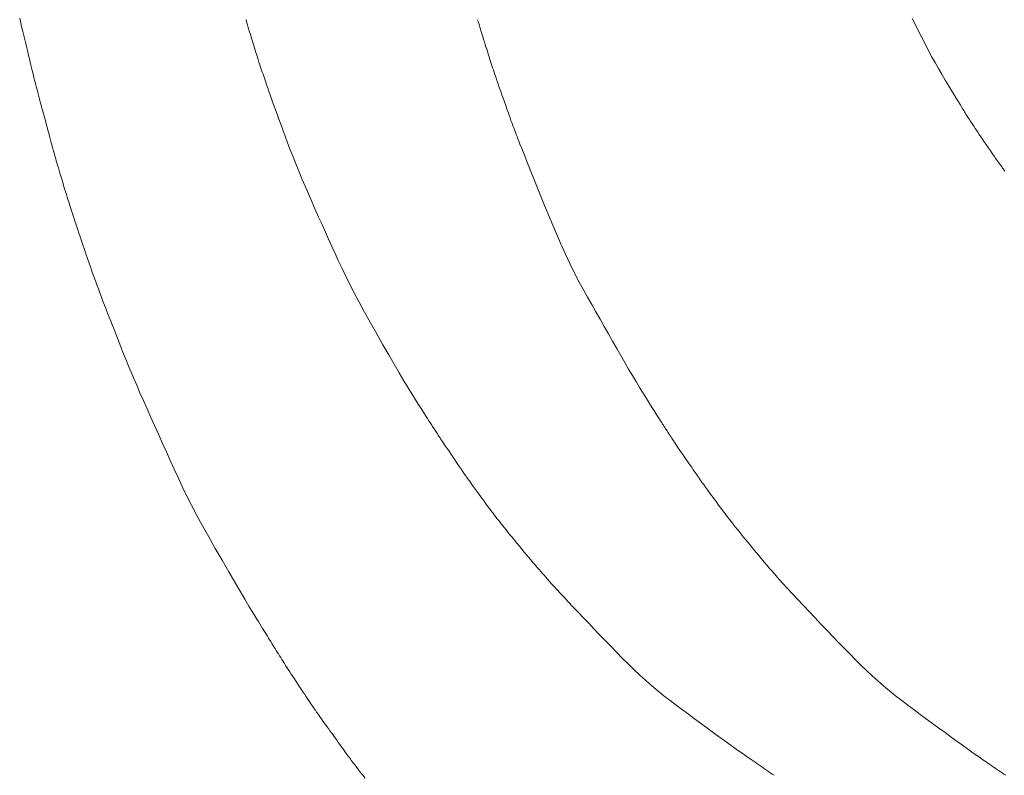
# Model space of a CAD drawing. Units: millimetres. Extents: x -1782 to -467, y -367 to 821.
# Drawn here: x -1604 to -1598, y 22 to 27 of the extents above; entities that cross this region are included whole.
import ezdxf

# ---------------------------------------------------------------- set-up
doc = ezdxf.new("R2010")
doc.units = ezdxf.units.MM
doc.layers.add('細線', color=7, linetype='Continuous', lineweight=9)

msp = doc.modelspace()

# ---------------------------------------------------------------- linework, layer by layer
at = {"layer": '細線', "linetype": 'Continuous'}
for p, q in [((-1604.3629, 26.5162), (-1604.3673, 26.5352)), ((-1604.3582, 26.4961), (-1604.3629, 26.5162)), ((-1604.3532, 26.4749), (-1604.3582, 26.4961)), ((-1604.3479, 26.4526), (-1604.3532, 26.4749)), ((-1602.9815, 26.5252), (-1602.9815, 26.5253)), ((-1602.9808, 26.5225), (-1602.9815, 26.5252)), ((-1602.979, 26.5164), (-1602.9808, 26.5225)), ((-1602.9761, 26.5068), (-1602.979, 26.5164)), ((-1602.9722, 26.4937), (-1602.9761, 26.5068)), ((-1602.9673, 26.4772), (-1602.9722, 26.4937)), ((-1602.9612, 26.4572), (-1602.9673, 26.4772)), ((-1601.5626, 26.5252), (-1601.5626, 26.5253)), ((-1601.5623, 26.524), (-1601.5626, 26.5252)), ((-1601.5617, 26.5218), (-1601.5623, 26.524)), ((-1601.5596, 26.5145), (-1601.5608, 26.5186)), ((-1601.558, 26.5093), (-1601.5596, 26.5145)), ((-1601.5561, 26.5031), (-1601.558, 26.5093)), ((-1601.5538, 26.496), (-1601.5561, 26.5031)), ((-1601.5513, 26.4879), (-1601.5538, 26.496)), ((-1601.5484, 26.4788), (-1601.5513, 26.4879)), ((-1601.5453, 26.4688), (-1601.5484, 26.4788)), ((-1598.8815, 26.494), (-1598.9008, 26.533)), ((-1598.862, 26.4547), (-1598.8815, 26.494)), ((-1604.3423, 26.4291), (-1604.3479, 26.4526)), ((-1604.3365, 26.4046), (-1604.3423, 26.4291)), ((-1602.9541, 26.4338), (-1602.9612, 26.4572)), ((-1602.9459, 26.4068), (-1602.9541, 26.4338)), ((-1601.5419, 26.4579), (-1601.5453, 26.4688)), ((-1601.5382, 26.446), (-1601.5419, 26.4579)), ((-1601.5343, 26.4333), (-1601.5382, 26.446)), ((-1601.5301, 26.4196), (-1601.5343, 26.4333)), ((-1601.5256, 26.4051), (-1601.5301, 26.4196)), ((-1598.8422, 26.4154), (-1598.862, 26.4547)), ((-1598.8222, 26.3766), (-1598.8422, 26.4154)), ((-1604.3303, 26.379), (-1604.3365, 26.4046)), ((-1604.3241, 26.3535), (-1604.3303, 26.379)), ((-1602.9375, 26.3792), (-1602.9459, 26.4068)), ((-1602.9296, 26.3535), (-1602.9375, 26.3792)), ((-1601.5209, 26.3896), (-1601.5256, 26.4051)), ((-1601.5161, 26.374), (-1601.5209, 26.3896)), ((-1601.5115, 26.3589), (-1601.5161, 26.374)), ((-1601.507, 26.3444), (-1601.5115, 26.3589)), ((-1598.802, 26.3384), (-1598.8222, 26.3766)), ((-1604.3183, 26.3294), (-1604.3241, 26.3535)), ((-1604.3128, 26.3068), (-1604.3183, 26.3294)), ((-1604.3077, 26.2856), (-1604.3128, 26.3068)), ((-1602.9223, 26.3298), (-1602.9296, 26.3535)), ((-1602.9155, 26.3082), (-1602.9223, 26.3298)), ((-1602.9093, 26.2885), (-1602.9155, 26.3082)), ((-1601.5027, 26.3305), (-1601.507, 26.3444)), ((-1601.4985, 26.3171), (-1601.5027, 26.3305)), ((-1601.4945, 26.3044), (-1601.4985, 26.3171)), ((-1601.4906, 26.2922), (-1601.4945, 26.3044)), ((-1598.7816, 26.3007), (-1598.802, 26.3384)), ((-1598.761, 26.2636), (-1598.7816, 26.3007)), ((-1604.3029, 26.2658), (-1604.3077, 26.2856)), ((-1604.2985, 26.2475), (-1604.3029, 26.2658)), ((-1604.2944, 26.2305), (-1604.2985, 26.2475)), ((-1602.9036, 26.2708), (-1602.9093, 26.2885)), ((-1602.8986, 26.2551), (-1602.9036, 26.2708)), ((-1602.894, 26.2413), (-1602.8986, 26.2551)), ((-1602.8898, 26.2286), (-1602.894, 26.2413)), ((-1601.4868, 26.2806), (-1601.4906, 26.2922)), ((-1601.483, 26.269), (-1601.4868, 26.2806)), ((-1601.4791, 26.257), (-1601.483, 26.269)), ((-1601.4749, 26.2445), (-1601.4791, 26.257)), ((-1601.4706, 26.2315), (-1601.4749, 26.2445)), ((-1598.7402, 26.2269), (-1598.761, 26.2636)), ((-1604.2907, 26.215), (-1604.2944, 26.2305)), ((-1604.2871, 26.2002), (-1604.2907, 26.215)), ((-1604.2835, 26.1854), (-1604.2871, 26.2002)), ((-1604.2798, 26.1705), (-1604.2835, 26.1854)), ((-1602.8855, 26.216), (-1602.8898, 26.2286)), ((-1602.8812, 26.2035), (-1602.8855, 26.216)), ((-1602.877, 26.191), (-1602.8812, 26.2035)), ((-1602.8727, 26.1786), (-1602.877, 26.191)), ((-1602.8684, 26.1663), (-1602.8727, 26.1786)), ((-1601.4661, 26.218), (-1601.4706, 26.2315)), ((-1601.4615, 26.2041), (-1601.4661, 26.218)), ((-1601.4566, 26.1897), (-1601.4615, 26.2041)), ((-1601.4516, 26.1748), (-1601.4566, 26.1897)), ((-1601.4463, 26.1592), (-1601.4516, 26.1748)), ((-1598.7192, 26.1908), (-1598.7402, 26.2269)), ((-1598.698, 26.1552), (-1598.7192, 26.1908)), ((-1604.276, 26.1556), (-1604.2798, 26.1705)), ((-1604.2723, 26.1406), (-1604.276, 26.1556)), ((-1604.2685, 26.1256), (-1604.2723, 26.1406)), ((-1604.2646, 26.1106), (-1604.2685, 26.1256)), ((-1602.8642, 26.1541), (-1602.8684, 26.1663)), ((-1602.8599, 26.1419), (-1602.8642, 26.1541)), ((-1602.8555, 26.1294), (-1602.8599, 26.1419)), ((-1602.8507, 26.1159), (-1602.8555, 26.1294)), ((-1602.8457, 26.1016), (-1602.8507, 26.1159)), ((-1601.4406, 26.1425), (-1601.4463, 26.1592)), ((-1601.4345, 26.1249), (-1601.4406, 26.1425)), ((-1601.4281, 26.1062), (-1601.4345, 26.1249)), ((-1598.6778, 26.1216), (-1598.698, 26.1552)), ((-1598.6596, 26.0914), (-1598.6778, 26.1216)), ((-1604.2607, 26.0956), (-1604.2646, 26.1106)), ((-1604.2567, 26.0801), (-1604.2607, 26.0956)), ((-1604.2524, 26.0638), (-1604.2567, 26.0801)), ((-1604.2479, 26.0468), (-1604.2524, 26.0638)), ((-1602.8404, 26.0864), (-1602.8457, 26.1016)), ((-1602.8348, 26.0703), (-1602.8404, 26.0864)), ((-1602.8289, 26.0534), (-1602.8348, 26.0703)), ((-1602.8227, 26.0355), (-1602.8289, 26.0534)), ((-1601.4212, 26.0865), (-1601.4281, 26.1062)), ((-1601.414, 26.0658), (-1601.4212, 26.0865)), ((-1601.4064, 26.0441), (-1601.414, 26.0658)), ((-1598.6435, 26.0647), (-1598.6596, 26.0914)), ((-1598.6295, 26.0415), (-1598.6435, 26.0647)), ((-1604.2431, 26.0289), (-1604.2479, 26.0468)), ((-1604.2381, 26.0102), (-1604.2431, 26.0289)), ((-1604.2329, 25.9907), (-1604.2381, 26.0102)), ((-1602.8162, 26.0168), (-1602.8227, 26.0355)), ((-1602.8089, 25.9962), (-1602.8162, 26.0168)), ((-1602.8006, 25.9727), (-1602.8089, 25.9962)), ((-1601.3984, 26.0214), (-1601.4064, 26.0441)), ((-1601.3905, 25.9989), (-1601.3984, 26.0214)), ((-1601.3831, 25.9779), (-1601.3905, 25.9989)), ((-1598.6175, 26.0217), (-1598.6295, 26.0415)), ((-1598.6076, 26.0054), (-1598.6175, 26.0217)), ((-1598.5998, 25.9926), (-1598.6076, 26.0054)), ((-1598.5941, 25.9832), (-1598.5998, 25.9926)), ((-1604.2274, 25.9705), (-1604.2329, 25.9907)), ((-1604.2216, 25.9494), (-1604.2274, 25.9705)), ((-1604.2158, 25.9282), (-1604.2216, 25.9494)), ((-1602.791, 25.9464), (-1602.8006, 25.9727)), ((-1602.7804, 25.9171), (-1602.791, 25.9464)), ((-1601.3761, 25.9584), (-1601.3831, 25.9779)), ((-1601.3696, 25.9403), (-1601.3761, 25.9584)), ((-1601.3636, 25.9237), (-1601.3696, 25.9403)), ((-1598.5894, 25.9756), (-1598.5941, 25.9832)), ((-1598.5848, 25.9683), (-1598.5894, 25.9756)), ((-1598.5803, 25.9611), (-1598.5848, 25.9683)), ((-1598.5759, 25.9541), (-1598.5803, 25.9611)), ((-1598.5716, 25.9473), (-1598.5759, 25.9541)), ((-1598.5674, 25.9407), (-1598.5716, 25.9473)), ((-1598.5633, 25.9343), (-1598.5674, 25.9407)), ((-1598.5592, 25.928), (-1598.5633, 25.9343)), ((-1604.2102, 25.9075), (-1604.2158, 25.9282)), ((-1604.2048, 25.8875), (-1604.2102, 25.9075)), ((-1604.1995, 25.868), (-1604.2048, 25.8875)), ((-1602.7685, 25.885), (-1602.7804, 25.9171)), ((-1602.7556, 25.85), (-1602.7685, 25.885)), ((-1601.3581, 25.9086), (-1601.3636, 25.9237)), ((-1601.3531, 25.895), (-1601.3581, 25.9086)), ((-1601.3485, 25.8828), (-1601.3531, 25.895)), ((-1601.3441, 25.8712), (-1601.3485, 25.8828)), ((-1598.555, 25.9216), (-1598.5592, 25.928)), ((-1598.5504, 25.9145), (-1598.555, 25.9216)), ((-1598.5455, 25.9069), (-1598.5504, 25.9145)), ((-1598.5401, 25.8987), (-1598.5455, 25.9069)), ((-1598.5343, 25.8898), (-1598.5401, 25.8987)), ((-1598.5282, 25.8804), (-1598.5343, 25.8898)), ((-1598.5217, 25.8704), (-1598.5282, 25.8804)), ((-1604.1945, 25.849), (-1604.1995, 25.868)), ((-1604.1895, 25.8307), (-1604.1945, 25.849)), ((-1604.1848, 25.8128), (-1604.1895, 25.8307)), ((-1604.1802, 25.7956), (-1604.1848, 25.8128)), ((-1602.7414, 25.8121), (-1602.7556, 25.85)), ((-1602.7262, 25.7714), (-1602.7414, 25.8121)), ((-1601.3396, 25.8594), (-1601.3441, 25.8712)), ((-1601.335, 25.8472), (-1601.3396, 25.8594)), ((-1601.3303, 25.8348), (-1601.335, 25.8472)), ((-1601.3255, 25.822), (-1601.3303, 25.8348)), ((-1601.3205, 25.809), (-1601.3255, 25.822)), ((-1598.5148, 25.8598), (-1598.5217, 25.8704)), ((-1598.5073, 25.8484), (-1598.5148, 25.8598)), ((-1598.4992, 25.8361), (-1598.5073, 25.8484)), ((-1598.4903, 25.8229), (-1598.4992, 25.8361)), ((-1598.4808, 25.8087), (-1598.4903, 25.8229)), ((-1604.176, 25.7796), (-1604.1802, 25.7956)), ((-1604.1722, 25.7654), (-1604.176, 25.7796)), ((-1604.1689, 25.753), (-1604.1722, 25.7654)), ((-1604.1661, 25.7426), (-1604.1689, 25.753)), ((-1602.71, 25.7288), (-1602.7262, 25.7714)), ((-1601.3155, 25.7956), (-1601.3205, 25.809)), ((-1601.3104, 25.782), (-1601.3155, 25.7956)), ((-1601.3033, 25.7638), (-1601.3104, 25.782)), ((-1601.2927, 25.7367), (-1601.3033, 25.7638)), ((-1598.4706, 25.7936), (-1598.4808, 25.8087)), ((-1598.4597, 25.7775), (-1598.4706, 25.7936)), ((-1598.4481, 25.7605), (-1598.4597, 25.7775)), ((-1598.4358, 25.7426), (-1598.4481, 25.7605)), ((-1604.1638, 25.734), (-1604.1661, 25.7426)), ((-1604.1619, 25.7272), (-1604.1638, 25.734)), ((-1604.1606, 25.7223), (-1604.1619, 25.7272)), ((-1604.1597, 25.7193), (-1604.1606, 25.7223)), ((-1604.1597, 25.7191), (-1604.1597, 25.7193)), ((-1604.1596, 25.719), (-1604.1597, 25.7191)), ((-1604.1591, 25.7169), (-1604.1596, 25.719)), ((-1604.1581, 25.7134), (-1604.1591, 25.7169)), ((-1604.1566, 25.7084), (-1604.1581, 25.7134)), ((-1604.1548, 25.702), (-1604.1566, 25.7084)), ((-1604.1525, 25.694), (-1604.1548, 25.702)), ((-1604.1497, 25.6846), (-1604.1525, 25.694)), ((-1602.6931, 25.6855), (-1602.71, 25.7288)), ((-1601.2784, 25.7008), (-1601.2927, 25.7367)), ((-1601.2606, 25.656), (-1601.2784, 25.7008)), ((-1598.424, 25.7253), (-1598.4358, 25.7426)), ((-1598.4137, 25.7104), (-1598.424, 25.7253)), ((-1598.4049, 25.6976), (-1598.4137, 25.7104)), ((-1598.3977, 25.6872), (-1598.4049, 25.6976)), ((-1604.1466, 25.6737), (-1604.1497, 25.6846)), ((-1604.143, 25.6614), (-1604.1466, 25.6737)), ((-1604.139, 25.6479), (-1604.143, 25.6614)), ((-1604.1348, 25.6335), (-1604.139, 25.6479)), ((-1604.1303, 25.6182), (-1604.1348, 25.6335)), ((-1602.6756, 25.6416), (-1602.6931, 25.6855)), ((-1602.6574, 25.5969), (-1602.6756, 25.6416)), ((-1601.239, 25.6024), (-1601.2606, 25.656)), ((-1598.392, 25.679), (-1598.3977, 25.6872)), ((-1598.3879, 25.6731), (-1598.392, 25.679)), ((-1598.3854, 25.6695), (-1598.3879, 25.6731)), ((-1598.3844, 25.6681), (-1598.3854, 25.6695)), ((-1598.3843, 25.6681), (-1598.3844, 25.6681)), ((-1598.384, 25.6675), (-1598.3843, 25.6681)), ((-1598.3843, 25.6681), (-1598.3843, 25.6681)), ((-1598.3834, 25.6665), (-1598.384, 25.6675)), ((-1598.3823, 25.665), (-1598.3834, 25.6665)), ((-1598.381, 25.663), (-1598.3823, 25.665)), ((-1598.3792, 25.6605), (-1598.381, 25.663)), ((-1598.3772, 25.6575), (-1598.3792, 25.6605)), ((-1598.3747, 25.6541), (-1598.3772, 25.6575)), ((-1598.3719, 25.6502), (-1598.3747, 25.6541)), ((-1598.3689, 25.646), (-1598.3719, 25.6502)), ((-1598.3659, 25.6419), (-1598.3689, 25.646)), ((-1598.3629, 25.6378), (-1598.3659, 25.6419)), ((-1598.3598, 25.6336), (-1598.3629, 25.6378)), ((-1598.3567, 25.6295), (-1598.3598, 25.6336)), ((-1604.1256, 25.602), (-1604.1303, 25.6182)), ((-1604.1205, 25.585), (-1604.1256, 25.602)), ((-1604.1152, 25.5671), (-1604.1205, 25.585)), ((-1602.6386, 25.5515), (-1602.6574, 25.5969)), ((-1601.2139, 25.5399), (-1601.239, 25.6024)), ((-1598.3536, 25.6253), (-1598.3567, 25.6295)), ((-1598.3505, 25.6212), (-1598.3536, 25.6253)), ((-1598.3474, 25.617), (-1598.3505, 25.6212)), ((-1598.3441, 25.6127), (-1598.3474, 25.617)), ((-1598.3405, 25.6078), (-1598.3441, 25.6127)), ((-1598.3366, 25.6026), (-1598.3405, 25.6078)), ((-1598.3325, 25.5969), (-1598.3366, 25.6026)), ((-1604.1097, 25.5483), (-1604.1152, 25.5671)), ((-1604.1038, 25.5287), (-1604.1097, 25.5483)), ((-1604.098, 25.509), (-1604.1038, 25.5287)), ((-1602.6191, 25.5054), (-1602.6386, 25.5515)), ((-1601.1851, 25.4686), (-1601.2139, 25.5399)), ((-1604.0923, 25.4902), (-1604.098, 25.509)), ((-1604.0869, 25.4723), (-1604.0923, 25.4902)), ((-1604.0816, 25.4552), (-1604.0869, 25.4723)), ((-1604.0766, 25.439), (-1604.0816, 25.4552)), ((-1602.5989, 25.4586), (-1602.6191, 25.5054)), ((-1602.578, 25.4112), (-1602.5989, 25.4586)), ((-1601.1527, 25.3884), (-1601.1851, 25.4686)), ((-1604.0719, 25.4237), (-1604.0766, 25.439)), ((-1604.0673, 25.4092), (-1604.0719, 25.4237)), ((-1604.063, 25.3956), (-1604.0673, 25.4092)), ((-1604.0586, 25.3822), (-1604.063, 25.3956)), ((-1602.557, 25.3636), (-1602.578, 25.4112)), ((-1604.0541, 25.3683), (-1604.0586, 25.3822)), ((-1604.0495, 25.3539), (-1604.0541, 25.3683)), ((-1604.0446, 25.3391), (-1604.0495, 25.3539)), ((-1604.0396, 25.3237), (-1604.0446, 25.3391)), ((-1602.5361, 25.3168), (-1602.557, 25.3636)), ((-1601.1191, 25.3062), (-1601.1527, 25.3884)), ((-1604.0344, 25.3079), (-1604.0396, 25.3237)), ((-1604.029, 25.2917), (-1604.0344, 25.3079)), ((-1604.0234, 25.2749), (-1604.029, 25.2917)), ((-1604.0175, 25.2572), (-1604.0234, 25.2749)), ((-1602.5155, 25.2706), (-1602.5361, 25.3168)), ((-1602.4951, 25.2251), (-1602.5155, 25.2706)), ((-1601.0865, 25.229), (-1601.1191, 25.3062)), ((-1604.011, 25.2379), (-1604.0175, 25.2572)), ((-1604.0041, 25.2172), (-1604.011, 25.2379)), ((-1603.9966, 25.1949), (-1604.0041, 25.2172)), ((-1602.4749, 25.1803), (-1602.4951, 25.2251)), ((-1601.055, 25.1568), (-1601.0865, 25.229)), ((-1603.9885, 25.1711), (-1603.9966, 25.1949)), ((-1603.98, 25.1458), (-1603.9885, 25.1711)), ((-1602.455, 25.1362), (-1602.4749, 25.1803)), ((-1601.0246, 25.0895), (-1601.055, 25.1568)), ((-1603.9709, 25.119), (-1603.98, 25.1458)), ((-1603.9612, 25.0907), (-1603.9709, 25.119)), ((-1603.9514, 25.0619), (-1603.9612, 25.0907)), ((-1602.4352, 25.0927), (-1602.455, 25.1362)), ((-1602.4158, 25.0499), (-1602.4352, 25.0927)), ((-1600.9953, 25.0272), (-1601.0246, 25.0895)), ((-1603.9417, 25.0337), (-1603.9514, 25.0619)), ((-1603.932, 25.0061), (-1603.9417, 25.0337)), ((-1602.3951, 25.0058), (-1602.4158, 25.0499)), ((-1603.9224, 24.979), (-1603.932, 25.0061)), ((-1603.9129, 24.9525), (-1603.9224, 24.979)), ((-1602.372, 24.9582), (-1602.3951, 25.0058)), ((-1600.9671, 24.9699), (-1600.9953, 25.0272)), ((-1600.94, 24.9175), (-1600.9671, 24.9699)), ((-1603.9036, 24.9265), (-1603.9129, 24.9525)), ((-1603.8943, 24.9011), (-1603.9036, 24.9265)), ((-1602.3464, 24.9073), (-1602.372, 24.9582)), ((-1602.3182, 24.853), (-1602.3464, 24.9073)), ((-1600.914, 24.87), (-1600.94, 24.9175)), ((-1603.8851, 24.8763), (-1603.8943, 24.9011)), ((-1603.8759, 24.8517), (-1603.8851, 24.8763)), ((-1603.8666, 24.8271), (-1603.8759, 24.8517)), ((-1602.2876, 24.7952), (-1602.3182, 24.853)), ((-1600.8885, 24.8251), (-1600.914, 24.87)), ((-1603.8572, 24.8024), (-1603.8666, 24.8271)), ((-1603.8478, 24.7777), (-1603.8572, 24.8024)), ((-1602.2544, 24.7341), (-1602.2876, 24.7952)), ((-1600.863, 24.7803), (-1600.8885, 24.8251)), ((-1603.8384, 24.753), (-1603.8478, 24.7777)), ((-1603.8288, 24.7281), (-1603.8384, 24.753)), ((-1603.8192, 24.7033), (-1603.8288, 24.7281)), ((-1602.2188, 24.6697), (-1602.2544, 24.7341)), ((-1600.8376, 24.7355), (-1600.863, 24.7803)), ((-1600.8122, 24.6907), (-1600.8376, 24.7355)), ((-1603.8095, 24.6783), (-1603.8192, 24.7033)), ((-1603.7997, 24.6532), (-1603.8095, 24.6783)), ((-1602.1807, 24.6018), (-1602.2188, 24.6697)), ((-1600.7868, 24.6461), (-1600.8122, 24.6907)), ((-1603.7896, 24.6276), (-1603.7997, 24.6532)), ((-1603.7794, 24.6017), (-1603.7896, 24.6276)), ((-1600.7615, 24.6014), (-1600.7868, 24.6461)), ((-1603.7691, 24.5753), (-1603.7794, 24.6017)), ((-1603.7585, 24.5486), (-1603.7691, 24.5753)), ((-1603.7477, 24.5214), (-1603.7585, 24.5486)), ((-1602.1425, 24.5346), (-1602.1807, 24.6018)), ((-1600.7361, 24.5569), (-1600.7615, 24.6014)), ((-1600.7108, 24.5124), (-1600.7361, 24.5569)), ((-1603.7368, 24.4938), (-1603.7477, 24.5214)), ((-1603.7256, 24.4658), (-1603.7368, 24.4938)), ((-1602.1068, 24.4724), (-1602.1425, 24.5346)), ((-1600.6858, 24.4687), (-1600.7108, 24.5124)), ((-1603.7136, 24.4361), (-1603.7256, 24.4658)), ((-1603.7001, 24.4033), (-1603.7136, 24.4361)), ((-1602.0736, 24.415), (-1602.1068, 24.4724)), ((-1600.6614, 24.4265), (-1600.6858, 24.4687)), ((-1600.6378, 24.3859), (-1600.6614, 24.4265)), ((-1603.685, 24.3674), (-1603.7001, 24.4033)), ((-1603.6684, 24.3284), (-1603.685, 24.3674)), ((-1602.0429, 24.3624), (-1602.0736, 24.415)), ((-1600.6147, 24.3469), (-1600.6378, 24.3859)), ((-1603.6503, 24.2864), (-1603.6684, 24.3284)), ((-1602.0146, 24.3147), (-1602.0429, 24.3624)), ((-1601.9888, 24.2719), (-1602.0146, 24.3147)), ((-1600.5923, 24.3094), (-1600.6147, 24.3469)), ((-1600.5706, 24.2735), (-1600.5923, 24.3094)), ((-1603.6306, 24.2412), (-1603.6503, 24.2864)), ((-1601.9654, 24.2339), (-1601.9888, 24.2719)), ((-1600.5495, 24.2391), (-1600.5706, 24.2735)), ((-1603.6094, 24.193), (-1603.6306, 24.2412)), ((-1603.5866, 24.1417), (-1603.6094, 24.193)), ((-1601.9446, 24.2008), (-1601.9654, 24.2339)), ((-1601.9259, 24.1715), (-1601.9446, 24.2008)), ((-1600.529, 24.2063), (-1600.5495, 24.2391)), ((-1600.5099, 24.1758), (-1600.529, 24.2063)), ((-1603.5631, 24.0889), (-1603.5866, 24.1417)), ((-1601.9091, 24.1452), (-1601.9259, 24.1715)), ((-1601.8942, 24.1219), (-1601.9091, 24.1452)), ((-1600.4926, 24.1484), (-1600.5099, 24.1758)), ((-1600.4773, 24.1241), (-1600.4926, 24.1484)), ((-1600.4639, 24.1029), (-1600.4773, 24.1241)), ((-1603.5395, 24.0361), (-1603.5631, 24.0889)), ((-1601.8811, 24.1014), (-1601.8942, 24.1219)), ((-1601.8699, 24.0839), (-1601.8811, 24.1014)), ((-1601.8606, 24.0693), (-1601.8699, 24.0839)), ((-1601.8532, 24.0576), (-1601.8606, 24.0693)), ((-1600.4524, 24.0848), (-1600.4639, 24.1029)), ((-1600.4428, 24.0697), (-1600.4524, 24.0848)), ((-1600.4352, 24.0578), (-1600.4428, 24.0697)), ((-1603.5159, 23.9834), (-1603.5395, 24.0361)), ((-1601.8476, 24.0489), (-1601.8532, 24.0576)), ((-1601.843, 24.0417), (-1601.8476, 24.0489)), ((-1601.8385, 24.0346), (-1601.843, 24.0417)), ((-1601.8341, 24.0276), (-1601.8385, 24.0346)), ((-1601.8297, 24.0209), (-1601.8341, 24.0276)), ((-1601.8254, 24.0142), (-1601.8297, 24.0209)), ((-1601.8212, 24.0076), (-1601.8254, 24.0142)), ((-1601.817, 24.0013), (-1601.8212, 24.0076)), ((-1600.4294, 24.049), (-1600.4352, 24.0578)), ((-1600.4247, 24.0417), (-1600.4294, 24.049)), ((-1600.42, 24.0345), (-1600.4247, 24.0417)), ((-1600.4154, 24.0275), (-1600.42, 24.0345)), ((-1600.4108, 24.0205), (-1600.4154, 24.0275)), ((-1600.4063, 24.0136), (-1600.4108, 24.0205)), ((-1600.4019, 24.0068), (-1600.4063, 24.0136)), ((-1600.3976, 24.0001), (-1600.4019, 24.0068)), ((-1603.4922, 23.9308), (-1603.5159, 23.9834)), ((-1601.8129, 23.995), (-1601.817, 24.0013)), ((-1601.8087, 23.9886), (-1601.8129, 23.995)), ((-1601.8043, 23.9818), (-1601.8087, 23.9886)), ((-1601.7995, 23.9746), (-1601.8043, 23.9818)), ((-1601.7945, 23.9669), (-1601.7995, 23.9746)), ((-1601.7891, 23.9588), (-1601.7945, 23.9669)), ((-1601.7835, 23.9504), (-1601.7891, 23.9588)), ((-1601.7776, 23.9414), (-1601.7835, 23.9504)), ((-1600.3933, 23.9935), (-1600.3976, 24.0001)), ((-1600.3889, 23.9868), (-1600.3933, 23.9935)), ((-1600.3843, 23.9796), (-1600.3889, 23.9868)), ((-1600.3794, 23.9721), (-1600.3843, 23.9796)), ((-1600.3742, 23.9641), (-1600.3794, 23.9721)), ((-1600.3688, 23.9557), (-1600.3742, 23.9641)), ((-1600.3631, 23.947), (-1600.3688, 23.9557)), ((-1600.3571, 23.9378), (-1600.3631, 23.947)), ((-1603.4685, 23.8783), (-1603.4922, 23.9308)), ((-1601.7715, 23.9321), (-1601.7776, 23.9414)), ((-1601.7646, 23.9219), (-1601.7715, 23.9321)), ((-1601.7567, 23.9101), (-1601.7646, 23.9219)), ((-1601.7478, 23.8968), (-1601.7567, 23.9101)), ((-1601.7378, 23.8821), (-1601.7478, 23.8968)), ((-1601.7268, 23.8659), (-1601.7378, 23.8821)), ((-1600.3509, 23.9282), (-1600.3571, 23.9378)), ((-1600.344, 23.9178), (-1600.3509, 23.9282)), ((-1600.3361, 23.9059), (-1600.344, 23.9178)), ((-1600.3272, 23.8927), (-1600.3361, 23.9059)), ((-1600.3173, 23.8781), (-1600.3272, 23.8927)), ((-1603.4448, 23.8258), (-1603.4685, 23.8783)), ((-1603.421, 23.7734), (-1603.4448, 23.8258)), ((-1601.7148, 23.8482), (-1601.7268, 23.8659)), ((-1601.7017, 23.829), (-1601.7148, 23.8482)), ((-1601.6876, 23.8083), (-1601.7017, 23.829)), ((-1600.3063, 23.8622), (-1600.3173, 23.8781)), ((-1600.2943, 23.8449), (-1600.3063, 23.8622)), ((-1600.2812, 23.8262), (-1600.2943, 23.8449)), ((-1600.2672, 23.8061), (-1600.2812, 23.8262)), ((-1603.3972, 23.721), (-1603.421, 23.7734)), ((-1601.6737, 23.7881), (-1601.6876, 23.8083)), ((-1601.6616, 23.7704), (-1601.6737, 23.7881)), ((-1601.6511, 23.7552), (-1601.6616, 23.7704)), ((-1600.2535, 23.7866), (-1600.2672, 23.8061)), ((-1600.2415, 23.7694), (-1600.2535, 23.7866)), ((-1600.2311, 23.7546), (-1600.2415, 23.7694)), ((-1603.3721, 23.6673), (-1603.3972, 23.721)), ((-1601.6424, 23.7425), (-1601.6511, 23.7552)), ((-1601.6353, 23.7324), (-1601.6424, 23.7425)), ((-1601.6299, 23.7247), (-1601.6353, 23.7324)), ((-1601.6262, 23.7195), (-1601.6299, 23.7247)), ((-1601.6241, 23.7168), (-1601.6262, 23.7195)), ((-1601.624, 23.7167), (-1601.6241, 23.7168)), ((-1601.6241, 23.7168), (-1601.6241, 23.7168)), ((-1601.6219, 23.7136), (-1601.624, 23.7167)), ((-1601.6182, 23.7083), (-1601.6219, 23.7136)), ((-1601.6129, 23.7007), (-1601.6182, 23.7083)), ((-1601.606, 23.691), (-1601.6129, 23.7007)), ((-1600.2225, 23.7423), (-1600.2311, 23.7546)), ((-1600.2155, 23.7323), (-1600.2225, 23.7423)), ((-1600.2102, 23.7248), (-1600.2155, 23.7323)), ((-1600.2067, 23.7196), (-1600.2102, 23.7248)), ((-1600.2048, 23.7168), (-1600.2067, 23.7196)), ((-1600.2047, 23.7168), (-1600.2048, 23.7168)), ((-1600.2047, 23.7167), (-1600.2047, 23.7168)), ((-1600.2026, 23.7134), (-1600.2047, 23.7167)), ((-1600.1989, 23.7079), (-1600.2026, 23.7134)), ((-1600.1935, 23.7001), (-1600.1989, 23.7079)), ((-1603.3446, 23.6108), (-1603.3721, 23.6673)), ((-1601.5974, 23.679), (-1601.606, 23.691)), ((-1601.5872, 23.6649), (-1601.5974, 23.679)), ((-1601.5754, 23.6485), (-1601.5872, 23.6649)), ((-1601.562, 23.6299), (-1601.5754, 23.6485)), ((-1600.1865, 23.6901), (-1600.1935, 23.7001)), ((-1600.1778, 23.6779), (-1600.1865, 23.6901)), ((-1600.1674, 23.6635), (-1600.1778, 23.6779)), ((-1600.1553, 23.6468), (-1600.1674, 23.6635)), ((-1600.1416, 23.6279), (-1600.1553, 23.6468)), ((-1603.3146, 23.5517), (-1603.3446, 23.6108)), ((-1601.5482, 23.6108), (-1601.562, 23.6299)), ((-1601.5353, 23.593), (-1601.5482, 23.6108)), ((-1601.5232, 23.5765), (-1601.5353, 23.593)), ((-1600.1275, 23.6086), (-1600.1416, 23.6279)), ((-1600.1144, 23.5907), (-1600.1275, 23.6086)), ((-1600.1023, 23.5741), (-1600.1144, 23.5907)), ((-1603.2821, 23.4897), (-1603.3146, 23.5517)), ((-1601.512, 23.5612), (-1601.5232, 23.5765)), ((-1601.5016, 23.5471), (-1601.512, 23.5612)), ((-1601.492, 23.5343), (-1601.5016, 23.5471)), ((-1601.4833, 23.5228), (-1601.492, 23.5343)), ((-1601.4755, 23.5125), (-1601.4833, 23.5228)), ((-1600.0911, 23.5589), (-1600.1023, 23.5741)), ((-1600.0809, 23.5451), (-1600.0911, 23.5589)), ((-1600.0717, 23.5327), (-1600.0809, 23.5451)), ((-1600.0634, 23.5217), (-1600.0717, 23.5327)), ((-1600.0562, 23.512), (-1600.0634, 23.5217)), ((-1603.2472, 23.4251), (-1603.2821, 23.4897)), ((-1601.4679, 23.5027), (-1601.4755, 23.5125)), ((-1601.4602, 23.4926), (-1601.4679, 23.5027)), ((-1601.4521, 23.4823), (-1601.4602, 23.4926)), ((-1601.4439, 23.4716), (-1601.4521, 23.4823)), ((-1601.4354, 23.4608), (-1601.4439, 23.4716)), ((-1601.4266, 23.4496), (-1601.4354, 23.4608)), ((-1600.0492, 23.5029), (-1600.0562, 23.512)), ((-1600.042, 23.4935), (-1600.0492, 23.5029)), ((-1600.0345, 23.4837), (-1600.042, 23.4935)), ((-1600.0266, 23.4736), (-1600.0345, 23.4837)), ((-1600.0185, 23.4632), (-1600.0266, 23.4736)), ((-1600.0101, 23.4525), (-1600.0185, 23.4632)), ((-1603.2098, 23.3576), (-1603.2472, 23.4251)), ((-1601.4176, 23.4382), (-1601.4266, 23.4496)), ((-1601.4084, 23.4265), (-1601.4176, 23.4382)), ((-1601.3986, 23.4142), (-1601.4084, 23.4265)), ((-1601.3881, 23.401), (-1601.3986, 23.4142)), ((-1601.3766, 23.3868), (-1601.3881, 23.401)), ((-1600.0014, 23.4414), (-1600.0101, 23.4525)), ((-1599.9924, 23.43), (-1600.0014, 23.4414)), ((-1599.9828, 23.4179), (-1599.9924, 23.43)), ((-1599.9723, 23.4048), (-1599.9828, 23.4179)), ((-1599.9609, 23.3906), (-1599.9723, 23.4048)), ((-1603.17, 23.2875), (-1603.2098, 23.3576)), ((-1601.3644, 23.3716), (-1601.3766, 23.3868)), ((-1601.3513, 23.3554), (-1601.3644, 23.3716)), ((-1601.3374, 23.3384), (-1601.3513, 23.3554)), ((-1599.9485, 23.3753), (-1599.9609, 23.3906)), ((-1599.9353, 23.359), (-1599.9485, 23.3753)), ((-1599.9211, 23.3416), (-1599.9353, 23.359)), ((-1599.906, 23.3231), (-1599.9211, 23.3416)), ((-1603.1277, 23.2146), (-1603.17, 23.2875)), ((-1601.3226, 23.3203), (-1601.3374, 23.3384)), ((-1601.307, 23.3013), (-1601.3226, 23.3203)), ((-1601.2914, 23.2823), (-1601.307, 23.3013)), ((-1601.2767, 23.2645), (-1601.2914, 23.2823)), ((-1599.8901, 23.3036), (-1599.906, 23.3231)), ((-1599.8736, 23.2836), (-1599.8901, 23.3036)), ((-1599.857, 23.2635), (-1599.8736, 23.2836)), ((-1601.2627, 23.2477), (-1601.2767, 23.2645)), ((-1601.2496, 23.232), (-1601.2627, 23.2477)), ((-1601.2373, 23.2173), (-1601.2496, 23.232)), ((-1599.8403, 23.2435), (-1599.857, 23.2635)), ((-1599.8234, 23.2234), (-1599.8403, 23.2435)), ((-1599.8065, 23.2033), (-1599.8234, 23.2234)), ((-1603.0863, 23.144), (-1603.1277, 23.2146)), ((-1601.2258, 23.2038), (-1601.2373, 23.2173)), ((-1601.2151, 23.1913), (-1601.2258, 23.2038)), ((-1601.2053, 23.18), (-1601.2151, 23.1913)), ((-1601.1957, 23.169), (-1601.2053, 23.18)), ((-1601.1859, 23.1578), (-1601.1957, 23.169)), ((-1601.1759, 23.1464), (-1601.1859, 23.1578)), ((-1599.7894, 23.1833), (-1599.8065, 23.2033)), ((-1599.7723, 23.1632), (-1599.7894, 23.1833)), ((-1599.755, 23.1431), (-1599.7723, 23.1632)), ((-1603.0491, 23.0807), (-1603.0863, 23.144)), ((-1601.1657, 23.1347), (-1601.1759, 23.1464)), ((-1601.1552, 23.1228), (-1601.1657, 23.1347)), ((-1601.1445, 23.1106), (-1601.1552, 23.1228)), ((-1601.1335, 23.0982), (-1601.1445, 23.1106)), ((-1601.1223, 23.0856), (-1601.1335, 23.0982)), ((-1599.7364, 23.1218), (-1599.755, 23.1431)), ((-1599.7151, 23.0979), (-1599.7364, 23.1218)), ((-1599.6912, 23.0715), (-1599.7151, 23.0979)), ((-1603.0162, 23.0248), (-1603.0491, 23.0807)), ((-1601.1097, 23.0715), (-1601.1223, 23.0856)), ((-1601.0945, 23.0547), (-1601.1097, 23.0715)), ((-1601.0766, 23.0352), (-1601.0945, 23.0547)), ((-1599.6647, 23.0426), (-1599.6912, 23.0715)), ((-1599.6356, 23.0111), (-1599.6647, 23.0426)), ((-1602.9874, 22.9761), (-1603.0162, 23.0248)), ((-1601.0561, 23.013), (-1601.0766, 23.0352)), ((-1601.0329, 22.9882), (-1601.0561, 23.013)), ((-1601.0071, 22.9607), (-1601.0329, 22.9882)), ((-1599.6039, 22.9771), (-1599.6356, 23.0111)), ((-1599.5695, 22.9405), (-1599.6039, 22.9771)), ((-1602.963, 22.9348), (-1602.9874, 22.9761)), ((-1602.9427, 22.9009), (-1602.963, 22.9348)), ((-1600.9787, 22.9305), (-1601.0071, 22.9607)), ((-1600.9476, 22.8977), (-1600.9787, 22.9305)), ((-1599.5326, 22.9014), (-1599.5695, 22.9405)), ((-1602.9267, 22.8742), (-1602.9427, 22.9009)), ((-1602.9149, 22.8549), (-1602.9267, 22.8742)), ((-1600.915, 22.8633), (-1600.9476, 22.8977)), ((-1600.8821, 22.8288), (-1600.915, 22.8633)), ((-1599.4946, 22.8615), (-1599.5326, 22.9014)), ((-1599.4574, 22.8224), (-1599.4946, 22.8615)), ((-1602.9054, 22.8396), (-1602.9149, 22.8549)), ((-1602.8963, 22.8249), (-1602.9054, 22.8396)), ((-1602.8876, 22.8107), (-1602.8963, 22.8249)), ((-1602.8793, 22.7972), (-1602.8876, 22.8107)), ((-1602.8713, 22.7843), (-1602.8793, 22.7972)), ((-1600.8488, 22.794), (-1600.8821, 22.8288)), ((-1599.4208, 22.7842), (-1599.4574, 22.8224)), ((-1602.8638, 22.772), (-1602.8713, 22.7843)), ((-1602.8566, 22.7603), (-1602.8638, 22.772)), ((-1602.8498, 22.7492), (-1602.8566, 22.7603)), ((-1602.8432, 22.7384), (-1602.8498, 22.7492)), ((-1602.8366, 22.7276), (-1602.8432, 22.7384)), ((-1600.8151, 22.7589), (-1600.8488, 22.794)), ((-1600.781, 22.7236), (-1600.8151, 22.7589)), ((-1599.3849, 22.7468), (-1599.4208, 22.7842)), ((-1599.3496, 22.7102), (-1599.3849, 22.7468)), ((-1602.8299, 22.7168), (-1602.8366, 22.7276)), ((-1602.8233, 22.7061), (-1602.8299, 22.7168)), ((-1602.8166, 22.6953), (-1602.8233, 22.7061)), ((-1602.8099, 22.6846), (-1602.8166, 22.6953)), ((-1602.8033, 22.6738), (-1602.8099, 22.6846)), ((-1600.7465, 22.688), (-1600.781, 22.7236)), ((-1600.7117, 22.6522), (-1600.7465, 22.688)), ((-1599.3151, 22.6745), (-1599.3496, 22.7102)), ((-1602.7966, 22.6631), (-1602.8033, 22.6738)), ((-1602.7898, 22.6523), (-1602.7966, 22.6631)), ((-1602.7829, 22.6413), (-1602.7898, 22.6523)), ((-1602.7758, 22.6301), (-1602.7829, 22.6413)), ((-1602.7686, 22.6187), (-1602.7758, 22.6301)), ((-1602.7613, 22.6071), (-1602.7686, 22.6187)), ((-1600.6765, 22.6162), (-1600.7117, 22.6522)), ((-1600.641, 22.5805), (-1600.6765, 22.6162)), ((-1599.2812, 22.6397), (-1599.3151, 22.6745)), ((-1599.248, 22.6057), (-1599.2812, 22.6397)), ((-1602.7538, 22.5953), (-1602.7613, 22.6071)), ((-1602.7462, 22.5834), (-1602.7538, 22.5953)), ((-1602.7384, 22.5712), (-1602.7462, 22.5834)), ((-1602.7304, 22.5587), (-1602.7384, 22.5712)), ((-1602.722, 22.5457), (-1602.7304, 22.5587)), ((-1600.6051, 22.5457), (-1600.641, 22.5805)), ((-1599.2148, 22.5725), (-1599.248, 22.6057)), ((-1599.181, 22.5398), (-1599.2148, 22.5725)), ((-1602.7132, 22.5321), (-1602.722, 22.5457)), ((-1602.704, 22.518), (-1602.7132, 22.5321)), ((-1602.6945, 22.5034), (-1602.704, 22.518)), ((-1602.6845, 22.4882), (-1602.6945, 22.5034)), ((-1600.569, 22.5118), (-1600.6051, 22.5457)), ((-1600.5325, 22.4789), (-1600.569, 22.5118)), ((-1599.1465, 22.5078), (-1599.181, 22.5398)), ((-1599.1115, 22.4763), (-1599.1465, 22.5078)), ((-1602.6742, 22.4726), (-1602.6845, 22.4882)), ((-1602.6635, 22.4564), (-1602.6742, 22.4726)), ((-1602.6528, 22.4402), (-1602.6635, 22.4564)), ((-1602.6425, 22.4248), (-1602.6528, 22.4402)), ((-1600.4957, 22.4469), (-1600.5325, 22.4789)), ((-1600.4587, 22.4159), (-1600.4957, 22.4469)), ((-1599.0758, 22.4455), (-1599.1115, 22.4763)), ((-1599.0395, 22.4152), (-1599.0758, 22.4455)), ((-1602.6327, 22.41), (-1602.6425, 22.4248)), ((-1602.6233, 22.396), (-1602.6327, 22.41)), ((-1602.6144, 22.3826), (-1602.6233, 22.396)), ((-1602.6058, 22.3698), (-1602.6144, 22.3826)), ((-1600.4213, 22.3857), (-1600.4587, 22.4159)), ((-1600.3836, 22.3565), (-1600.4213, 22.3857)), ((-1599.0026, 22.3856), (-1599.0395, 22.4152)), ((-1598.9651, 22.3565), (-1599.0026, 22.3856)), ((-1602.5978, 22.3578), (-1602.6058, 22.3698)), ((-1602.5902, 22.3465), (-1602.5978, 22.3578)), ((-1602.5832, 22.3361), (-1602.5902, 22.3465)), ((-1602.577, 22.3269), (-1602.5832, 22.3361)), ((-1602.5716, 22.319), (-1602.577, 22.3269)), ((-1602.5671, 22.3124), (-1602.5716, 22.319)), ((-1600.3459, 22.328), (-1600.3836, 22.3565)), ((-1600.3085, 22.2998), (-1600.3459, 22.328)), ((-1598.9272, 22.3279), (-1598.9651, 22.3565)), ((-1598.8893, 22.2994), (-1598.9272, 22.3279)), ((-1602.5634, 22.307), (-1602.5671, 22.3124)), ((-1602.5606, 22.3028), (-1602.5634, 22.307)), ((-1602.5585, 22.2999), (-1602.5606, 22.3028)), ((-1602.5573, 22.2982), (-1602.5585, 22.2999)), ((-1602.5572, 22.2981), (-1602.5573, 22.2982)), ((-1602.5572, 22.298), (-1602.5572, 22.2981)), ((-1602.5562, 22.2964), (-1602.5572, 22.298)), ((-1602.5544, 22.2936), (-1602.5562, 22.2964)), ((-1602.5518, 22.2898), (-1602.5544, 22.2936)), ((-1602.5484, 22.2849), (-1602.5518, 22.2898)), ((-1602.5442, 22.2788), (-1602.5484, 22.2849)), ((-1602.5391, 22.2717), (-1602.5442, 22.2788)), ((-1602.5333, 22.2635), (-1602.5391, 22.2717)), ((-1602.5267, 22.2542), (-1602.5333, 22.2635)), ((-1602.5194, 22.244), (-1602.5267, 22.2542)), ((-1600.2713, 22.272), (-1600.3085, 22.2998)), ((-1600.2345, 22.2445), (-1600.2713, 22.272)), ((-1598.8514, 22.271), (-1598.8893, 22.2994)), ((-1598.8134, 22.2428), (-1598.8514, 22.271)), ((-1602.5117, 22.2332), (-1602.5194, 22.244)), ((-1602.5036, 22.2218), (-1602.5117, 22.2332)), ((-1602.495, 22.2098), (-1602.5036, 22.2218)), ((-1602.486, 22.1972), (-1602.495, 22.2098)), ((-1602.4766, 22.184), (-1602.486, 22.1972)), ((-1600.1978, 22.2175), (-1600.2345, 22.2445)), ((-1600.1615, 22.1908), (-1600.1978, 22.2175)), ((-1598.7755, 22.2148), (-1598.8134, 22.2428)), ((-1598.7375, 22.1869), (-1598.7755, 22.2148)), ((-1602.4667, 22.1702), (-1602.4766, 22.184)), ((-1602.4563, 22.1558), (-1602.4667, 22.1702)), ((-1602.4459, 22.1412), (-1602.4563, 22.1558)), ((-1602.4357, 22.127), (-1602.4459, 22.1412)), ((-1600.1254, 22.1645), (-1600.1615, 22.1908)), ((-1600.0896, 22.1385), (-1600.1254, 22.1645)), ((-1600.0554, 22.1139), (-1600.0896, 22.1385)), ((-1598.6994, 22.1592), (-1598.7375, 22.1869)), ((-1598.6614, 22.1317), (-1598.6994, 22.1592)), ((-1602.4258, 22.1133), (-1602.4357, 22.127)), ((-1602.4162, 22.0998), (-1602.4258, 22.1133)), ((-1602.4068, 22.0868), (-1602.4162, 22.0998)), ((-1602.3977, 22.0742), (-1602.4068, 22.0868)), ((-1602.3888, 22.0619), (-1602.3977, 22.0742)), ((-1600.0242, 22.0914), (-1600.0554, 22.1139)), ((-1599.9959, 22.0711), (-1600.0242, 22.0914)), ((-1598.625, 22.1055), (-1598.6614, 22.1317)), ((-1598.5922, 22.0819), (-1598.625, 22.1055)), ((-1598.5628, 22.0608), (-1598.5922, 22.0819)), ((-1602.3802, 22.0501), (-1602.3888, 22.0619)), ((-1602.3715, 22.0382), (-1602.3802, 22.0501)), ((-1602.3626, 22.026), (-1602.3715, 22.0382)), ((-1602.3534, 22.0135), (-1602.3626, 22.026)), ((-1602.3438, 22.0007), (-1602.3534, 22.0135)), ((-1599.9706, 22.053), (-1599.9959, 22.0711)), ((-1599.9483, 22.0371), (-1599.9706, 22.053)), ((-1599.9289, 22.0233), (-1599.9483, 22.0371)), ((-1599.9125, 22.0117), (-1599.9289, 22.0233)), ((-1598.537, 22.0423), (-1598.5628, 22.0608)), ((-1598.5146, 22.0263), (-1598.537, 22.0423)), ((-1598.4957, 22.0129), (-1598.5146, 22.0263)), ((-1598.4803, 22.0021), (-1598.4957, 22.0129)), ((-1602.334, 21.9875), (-1602.3438, 22.0007)), ((-1602.3238, 21.974), (-1602.334, 21.9875)), ((-1602.3133, 21.9602), (-1602.3238, 21.974)), ((-1602.3025, 21.9461), (-1602.3133, 21.9602)), ((-1599.8991, 22.0023), (-1599.9125, 22.0117)), ((-1599.8872, 21.9941), (-1599.8991, 22.0023)), ((-1599.8753, 21.9858), (-1599.8872, 21.9941)), ((-1599.8635, 21.9776), (-1599.8753, 21.9858)), ((-1599.8517, 21.9695), (-1599.8635, 21.9776)), ((-1599.8399, 21.9614), (-1599.8517, 21.9695)), ((-1599.8282, 21.9534), (-1599.8399, 21.9614)), ((-1599.8165, 21.9454), (-1599.8282, 21.9534)), ((-1598.4684, 21.9938), (-1598.4803, 22.0021)), ((-1598.4582, 21.9868), (-1598.4684, 21.9938)), ((-1598.4479, 21.9797), (-1598.4582, 21.9868)), ((-1598.4374, 21.9726), (-1598.4479, 21.9797)), ((-1598.4269, 21.9654), (-1598.4374, 21.9726)), ((-1598.4162, 21.958), (-1598.4269, 21.9654)), ((-1598.4055, 21.9507), (-1598.4162, 21.958)), ((-1602.2912, 21.9313), (-1602.3025, 21.9461)), ((-1602.279, 21.9155), (-1602.2912, 21.9313)), ((-1602.2661, 21.8988), (-1602.279, 21.9155)), ((-1602.2523, 21.8812), (-1602.2661, 21.8988)), ((-1599.8049, 21.9374), (-1599.8165, 21.9454)), ((-1599.7933, 21.9295), (-1599.8049, 21.9374)), ((-1599.7817, 21.9216), (-1599.7933, 21.9295)), ((-1599.7701, 21.9137), (-1599.7817, 21.9216)), ((-1599.7585, 21.9059), (-1599.7701, 21.9137)), ((-1599.7469, 21.8981), (-1599.7585, 21.9059)), ((-1598.3946, 21.9432), (-1598.4055, 21.9507)), ((-1598.3836, 21.9357), (-1598.3946, 21.9432)), ((-1598.3726, 21.9282), (-1598.3836, 21.9357)), ((-1598.3615, 21.9207), (-1598.3726, 21.9282)), ((-1598.3504, 21.9131), (-1598.3615, 21.9207)), ((-1598.3393, 21.9056), (-1598.3504, 21.9131)), ((-1598.3282, 21.8981), (-1598.3393, 21.9056))]:
    msp.add_line(p, q, dxfattribs=at)

doc.saveas('drawing.dxf')
